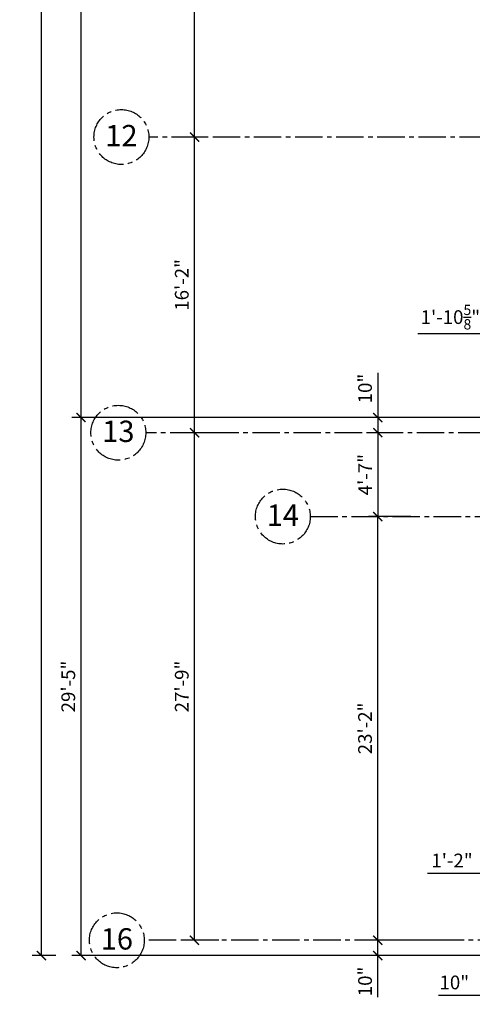
# Model space of a CAD drawing. Units: inches. Extents: x -614 to 3792, y 59 to 2633.
# Drawn here: x -614 to -317, y 212 to 858 of the extents above; entities that cross this region are included whole.
import ezdxf
from ezdxf.enums import TextEntityAlignment as Align

# ---------------------------------------------------------------- set-up
doc = ezdxf.new("R2010")
doc.units = ezdxf.units.IN
doc.header["$LTSCALE"] = 24
doc.header["$MEASUREMENT"] = 0
doc.linetypes.add('CENTER2', pattern=[1.125, 0.75, -0.125, 0.125, -0.125])
for name, color, linetype in [('A-Grid', 173, 'CENTER2'), ('A-Grid-Iden', 171, 'CENTER2'), ('Dimensions', 1, 'Continuous')]:
    doc.layers.add(name, color=color, linetype=linetype)
doc.styles.add('Arch-Dim', font='romans.shx', dxfattribs={"width": 0.75})
doc.styles.add('CFS', font='ARIAL.TTF')
doc.dimstyles.new('Aec-Arch-I-96', dxfattribs={"dimscale": 96, "dimtxt": 0.09375, "dimasz": 0.0625, "dimexe": 0.0625, "dimexo": 0.0625, "dimgap": 0.03125, "dimtad": 1, "dimdec": 4, "dimzin": 3, "dimdsep": 46, "dimlunit": 4, "dimtxsty": 'Arch-Dim', "dimblk": 'ARCHTICK', "dimcen": 0.09375, "dimazin": 2, "dimtfac": 0.75, "dimtdec": 4, "dimtix": 1, "dimtmove": 2, "dimatfit": 2, "dimldrblk": 'ARCHTICK', "dimfxl": 0, "dimtolj": 1, "dimtzin": 0, "dimarcsym": 0})

# ---------------------------------------------------------------- blocks, each defined once
blk = doc.blocks.new('_ArchTick')
at = {"color": 0, "linetype": 'ByBlock', "const_width": 0.15}
blk.add_lwpolyline([(-0.5, -0.5), (0.5, 0.5)], dxfattribs=at)
blk = doc.blocks.new('*D509')
at = {"layer": 'Defpoints', "color": 0}
for p in [(-300.07, 245.09), (-290.07, 245.09), (-300.07, 218.09)]:
    blk.add_point(p, dxfattribs=at)
at = {"layer": 'Dimensions', "color": 0, "lineweight": -2}
for p, q in [((-300.07, 239.09), (-300.07, 212.09)), ((-290.07, 239.09), (-290.07, 212.09)), ((-338.89, 218.09), (-300.07, 218.09)), ((-290.07, 218.09), (-300.07, 218.09))]:
    blk.add_line(p, q, dxfattribs=at)
at = {"layer": 'Dimensions', "color": 0, "lineweight": -2, "xscale": 6, "yscale": 6, "zscale": 6, "rotation": 180}
blk.add_blockref('_ArchTick', (-300.07, 218.09), dxfattribs=at)
at = {"layer": 'Dimensions', "color": 0, "lineweight": -2, "xscale": 6, "yscale": 6, "zscale": 6}
blk.add_blockref('_ArchTick', (-290.07, 218.09), dxfattribs=at)
at = {"layer": 'Dimensions', "color": 0, "insert": (-328.5, 226.44), "char_height": 9, "attachment_point": 5, "style": 'Arch-Dim'}
blk.add_mtext('\\A1;10"', dxfattribs=at)
blk = doc.blocks.new('*D511')
at = {"layer": 'Defpoints', "color": 0}
for p in [(-366.74, 587.09), (-378.74, 532.09), (-365.74, 532.09)]:
    blk.add_point(p, dxfattribs=at)
at = {"layer": 'Dimensions', "color": 0, "lineweight": -2}
for p, q in [((-372.74, 587.09), (-384.74, 587.09)), ((-378.74, 587.09), (-378.74, 532.09)), ((-371.74, 532.09), (-384.74, 532.09))]:
    blk.add_line(p, q, dxfattribs=at)
at = {"layer": 'Dimensions', "color": 0, "lineweight": -2, "xscale": 6, "yscale": 6, "zscale": 6}
for p, rotation in [((-378.74, 587.09), 90), ((-378.74, 532.09), 270)]:
    blk.add_blockref('_ArchTick', p, dxfattribs=dict(at, rotation=rotation))
at = {"layer": 'Dimensions', "color": 0, "insert": (-387.1, 559.59), "char_height": 9, "attachment_point": 5, "rotation": 90, "style": 'Arch-Dim'}
blk.add_mtext('\\A1;4\'-7"', dxfattribs=at)
blk = doc.blocks.new('*D514')
at = {"layer": 'Defpoints', "color": 0}
for p in [(-378.74, 254.09), (-325.74, 254.09), (-300.07, 244.09)]:
    blk.add_point(p, dxfattribs=at)
at = {"layer": 'Dimensions', "color": 0, "lineweight": -2}
for p, q in [((-331.74, 254.09), (-384.74, 254.09)), ((-378.74, 244.09), (-378.74, 254.09)), ((-306.07, 244.09), (-384.74, 244.09)), ((-378.74, 216.69), (-378.74, 244.09))]:
    blk.add_line(p, q, dxfattribs=at)
at = {"layer": 'Dimensions', "color": 0, "lineweight": -2, "xscale": 6, "yscale": 6, "zscale": 6}
for p, rotation in [((-378.74, 254.09), 90), ((-378.74, 244.09), 270)]:
    blk.add_blockref('_ArchTick', p, dxfattribs=dict(at, rotation=rotation))
at = {"layer": 'Dimensions', "color": 0, "insert": (-387.1, 227.09), "char_height": 9, "attachment_point": 5, "rotation": 90, "style": 'Arch-Dim'}
blk.add_mtext('\\A1;10"', dxfattribs=at)
blk = doc.blocks.new('*D515')
at = {"layer": 'Defpoints', "color": 0}
for p in [(-378.74, 532.09), (-351.07, 532.09), (-346.74, 254.09)]:
    blk.add_point(p, dxfattribs=at)
at = {"layer": 'Dimensions', "color": 0, "lineweight": -2}
for p, q in [((-357.07, 532.09), (-384.74, 532.09)), ((-378.74, 254.09), (-378.74, 532.09)), ((-352.74, 254.09), (-384.74, 254.09))]:
    blk.add_line(p, q, dxfattribs=at)
at = {"layer": 'Dimensions', "color": 0, "lineweight": -2, "xscale": 6, "yscale": 6, "zscale": 6}
for p, rotation in [((-378.74, 532.09), 90), ((-378.74, 254.09), 270)]:
    blk.add_blockref('_ArchTick', p, dxfattribs=dict(at, rotation=rotation))
at = {"layer": 'Dimensions', "color": 0, "insert": (-387.1, 393.09), "char_height": 9, "attachment_point": 5, "rotation": 90, "style": 'Arch-Dim'}
blk.add_mtext('\\A1;23\'-2"', dxfattribs=at)
blk = doc.blocks.new('*D516')
at = {"layer": 'Defpoints', "color": 0}
for p in [(-300.07, 298.09), (-300.07, 289.09), (-286.07, 289.09)]:
    blk.add_point(p, dxfattribs=at)
at = {"layer": 'Dimensions', "color": 0, "lineweight": -2}
for p, q in [((-300.07, 295.09), (-300.07, 304.09)), ((-286.07, 295.09), (-286.07, 304.09)), ((-346.18, 298.09), (-300.07, 298.09)), ((-286.07, 298.09), (-300.07, 298.09))]:
    blk.add_line(p, q, dxfattribs=at)
at = {"layer": 'Dimensions', "color": 0, "lineweight": -2, "xscale": 6, "yscale": 6, "zscale": 6, "rotation": 180}
blk.add_blockref('_ArchTick', (-300.07, 298.09), dxfattribs=at)
at = {"layer": 'Dimensions', "color": 0, "lineweight": -2, "xscale": 6, "yscale": 6, "zscale": 6}
blk.add_blockref('_ArchTick', (-286.07, 298.09), dxfattribs=at)
at = {"layer": 'Dimensions', "color": 0, "insert": (-330, 306.44), "char_height": 9, "attachment_point": 5, "style": 'Arch-Dim'}
blk.add_mtext('\\A1;1\'-2"', dxfattribs=at)
blk = doc.blocks.new('*D517')
at = {"layer": 'Defpoints', "color": 0}
for p in [(-300.07, 597.09), (-378.74, 587.09), (-372.74, 587.09)]:
    blk.add_point(p, dxfattribs=at)
at = {"layer": 'Dimensions', "color": 0, "lineweight": -2}
for p, q in [((-378.74, 626.48), (-378.74, 597.09)), ((-306.07, 597.09), (-384.74, 597.09)), ((-378.74, 597.09), (-378.74, 587.09)), ((-378.74, 587.09), (-384.74, 587.09))]:
    blk.add_line(p, q, dxfattribs=at)
at = {"layer": 'Dimensions', "color": 0, "lineweight": -2, "xscale": 6, "yscale": 6, "zscale": 6}
for p, rotation in [((-378.74, 597.09), 90), ((-378.74, 587.09), 270)]:
    blk.add_blockref('_ArchTick', p, dxfattribs=dict(at, rotation=rotation))
at = {"layer": 'Dimensions', "color": 0, "insert": (-387.1, 616.09), "char_height": 9, "attachment_point": 5, "rotation": 90, "style": 'Arch-Dim'}
blk.add_mtext('\\A1;10"', dxfattribs=at)
blk = doc.blocks.new('*D525')
at = {"layer": 'Defpoints', "color": 0}
for p in [(-277.45, 652.09), (-300.07, 597.09), (-277.45, 597.09)]:
    blk.add_point(p, dxfattribs=at)
at = {"layer": 'Dimensions', "color": 0, "lineweight": -2}
for p, q in [((-300.07, 603.09), (-300.07, 658.09)), ((-277.45, 603.09), (-277.45, 658.09)), ((-352.51, 652.09), (-300.07, 652.09)), ((-300.07, 652.09), (-277.45, 652.09))]:
    blk.add_line(p, q, dxfattribs=at)
at = {"layer": 'Dimensions', "color": 0, "lineweight": -2, "xscale": 6, "yscale": 6, "zscale": 6, "rotation": 180}
blk.add_blockref('_ArchTick', (-300.07, 652.09), dxfattribs=at)
at = {"layer": 'Dimensions', "color": 0, "lineweight": -2, "xscale": 6, "yscale": 6, "zscale": 6}
blk.add_blockref('_ArchTick', (-277.45, 652.09), dxfattribs=at)
at = {"layer": 'Dimensions', "color": 0, "insert": (-331.07, 662.96), "char_height": 9, "attachment_point": 5, "style": 'Arch-Dim'}
blk.add_mtext('\\A1;1\'-10{\\H0.750000x;\\S5/8;}"', dxfattribs=at)
blk = doc.blocks.new('*D717')
at = {"layer": 'Defpoints', "color": 0}
for p in [(-499.07, 587.09), (-477.07, 587.09), (-477.07, 254.09)]:
    blk.add_point(p, dxfattribs=at)
at = {"layer": 'Dimensions', "color": 0, "lineweight": -2}
for p, q in [((-483.07, 587.09), (-505.07, 587.09)), ((-499.07, 254.09), (-499.07, 587.09)), ((-483.07, 254.09), (-505.07, 254.09))]:
    blk.add_line(p, q, dxfattribs=at)
at = {"layer": 'Dimensions', "color": 0, "lineweight": -2, "xscale": 6, "yscale": 6, "zscale": 6}
for p, rotation in [((-499.07, 587.09), 90), ((-499.07, 254.09), 270)]:
    blk.add_blockref('_ArchTick', p, dxfattribs=dict(at, rotation=rotation))
at = {"layer": 'Dimensions', "color": 0, "insert": (-507.43, 420.59), "char_height": 9, "attachment_point": 5, "rotation": 90, "style": 'Arch-Dim'}
blk.add_mtext('\\A1;27\'-9"', dxfattribs=at)
blk = doc.blocks.new('*D718')
at = {"layer": 'Defpoints', "color": 0}
for p in [(-499.07, 781.09), (-486.07, 781.09), (-477.07, 587.09)]:
    blk.add_point(p, dxfattribs=at)
at = {"layer": 'Dimensions', "color": 0, "lineweight": -2}
for p, q in [((-492.07, 781.09), (-505.07, 781.09)), ((-499.07, 587.09), (-499.07, 781.09)), ((-483.07, 587.09), (-505.07, 587.09))]:
    blk.add_line(p, q, dxfattribs=at)
at = {"layer": 'Dimensions', "color": 0, "lineweight": -2, "xscale": 6, "yscale": 6, "zscale": 6}
for p, rotation in [((-499.07, 781.09), 90), ((-499.07, 587.09), 270)]:
    blk.add_blockref('_ArchTick', p, dxfattribs=dict(at, rotation=rotation))
at = {"layer": 'Dimensions', "color": 0, "insert": (-507.43, 684.09), "char_height": 9, "attachment_point": 5, "rotation": 90, "style": 'Arch-Dim'}
blk.add_mtext('\\A1;16\'-2"', dxfattribs=at)
blk = doc.blocks.new('*D719')
at = {"layer": 'Defpoints', "color": 0}
for p in [(-499.07, 1000.09), (-473.07, 1000.09), (-486.07, 781.09)]:
    blk.add_point(p, dxfattribs=at)
at = {"layer": 'Dimensions', "color": 0, "lineweight": -2}
for p, q in [((-479.07, 1000.09), (-505.07, 1000.09)), ((-499.07, 781.09), (-499.07, 1000.09)), ((-492.07, 781.09), (-505.07, 781.09))]:
    blk.add_line(p, q, dxfattribs=at)
at = {"layer": 'Dimensions', "color": 0, "lineweight": -2, "xscale": 6, "yscale": 6, "zscale": 6}
for p, rotation in [((-499.07, 1000.09), 90), ((-499.07, 781.09), 270)]:
    blk.add_blockref('_ArchTick', p, dxfattribs=dict(at, rotation=rotation))
at = {"layer": 'Dimensions', "color": 0, "insert": (-507.43, 890.59), "char_height": 9, "attachment_point": 5, "rotation": 90, "style": 'Arch-Dim'}
blk.add_mtext('\\A1;18\'-3"', dxfattribs=at)
blk = doc.blocks.new('*D730')
at = {"layer": 'Defpoints', "color": 0}
for p in [(-573.59, 597.09), (-300.07, 597.09), (-300.07, 244.09)]:
    blk.add_point(p, dxfattribs=at)
at = {"layer": 'Dimensions', "color": 0, "lineweight": -2}
for p, q in [((-306.07, 597.09), (-579.59, 597.09)), ((-573.59, 244.09), (-573.59, 597.09)), ((-306.07, 244.09), (-579.59, 244.09))]:
    blk.add_line(p, q, dxfattribs=at)
at = {"layer": 'Dimensions', "color": 0, "lineweight": -2, "xscale": 6, "yscale": 6, "zscale": 6}
for p, rotation in [((-573.59, 597.09), 90), ((-573.59, 244.09), 270)]:
    blk.add_blockref('_ArchTick', p, dxfattribs=dict(at, rotation=rotation))
at = {"layer": 'Dimensions', "color": 0, "insert": (-581.95, 420.59), "char_height": 9, "attachment_point": 5, "rotation": 90, "style": 'Arch-Dim'}
blk.add_mtext('\\A1;29\'-5"', dxfattribs=at)
blk = doc.blocks.new('*D731')
at = {"layer": 'Defpoints', "color": 0}
for p in [(-573.59, 2015.09), (-532.07, 2015.09), (-532.07, 597.09)]:
    blk.add_point(p, dxfattribs=at)
at = {"layer": 'Dimensions', "color": 0, "lineweight": -2}
for p, q in [((-538.07, 2015.09), (-579.59, 2015.09)), ((-573.59, 597.09), (-573.59, 2015.09)), ((-538.07, 597.09), (-579.59, 597.09))]:
    blk.add_line(p, q, dxfattribs=at)
at = {"layer": 'Dimensions', "color": 0, "lineweight": -2, "xscale": 6, "yscale": 6, "zscale": 6}
for p, rotation in [((-573.59, 2015.09), 90), ((-573.59, 597.09), 270)]:
    blk.add_blockref('_ArchTick', p, dxfattribs=dict(at, rotation=rotation))
at = {"layer": 'Dimensions', "color": 0, "insert": (-581.95, 1306.09), "char_height": 9, "attachment_point": 5, "rotation": 90, "style": 'Arch-Dim'}
blk.add_mtext('\\A1;118\'-2"', dxfattribs=at)
blk = doc.blocks.new('*D732')
at = {"layer": 'Defpoints', "color": 0}
for p in [(-599.59, 2368.09), (-584.07, 2368.09), (-584.07, 244.09)]:
    blk.add_point(p, dxfattribs=at)
at = {"layer": 'Dimensions', "color": 0, "lineweight": -2}
for p, q in [((-590.07, 2368.09), (-605.59, 2368.09)), ((-599.59, 244.09), (-599.59, 2368.09)), ((-590.07, 244.09), (-605.59, 244.09))]:
    blk.add_line(p, q, dxfattribs=at)
at = {"layer": 'Dimensions', "color": 0, "lineweight": -2, "xscale": 6, "yscale": 6, "zscale": 6}
for p, rotation in [((-599.59, 2368.09), 90), ((-599.59, 244.09), 270)]:
    blk.add_blockref('_ArchTick', p, dxfattribs=dict(at, rotation=rotation))
at = {"layer": 'Dimensions', "color": 0, "insert": (-607.95, 1306.09), "char_height": 9, "attachment_point": 5, "rotation": 90, "style": 'Arch-Dim'}
blk.add_mtext('\\A1;177\'-0"', dxfattribs=at)

msp = doc.modelspace()

# ---------------------------------------------------------------- linework, layer by layer
at = {"layer": 'A-Grid'}
for p, q in [((1717.92950735, 781.08682134), (-529.07049265, 781.08682134)), ((906.92950735, 587.08682134), (-531.07049265, 587.08682134)), ((-423.07049265, 532.08682134), (-238.74201506, 532.08682134)), ((2269.92950735, 254.08682134), (-532.07049265, 254.08682134))]:
    msp.add_line(p, q, dxfattribs=at)
at = {"layer": 'A-Grid-Iden'}
for centre in [(-547.07049265, 781.08682134), (-549.07049265, 587.08682134), (-441.07049265, 532.08682134), (-550.07049265, 254.08682134)]:
    msp.add_circle(centre, 18, dxfattribs=at)

# ---------------------------------------------------------------- texts
at = {"layer": 'A-Grid-Iden', "style": 'CFS'}
for s, p in [('12', (-547.07049265, 775.00724339)), ('13', (-549.07049265, 581.00724339)), ('14', (-441.07049265, 526.00724339)), ('16', (-550.07049265, 248.00724339))]:
    msp.add_text(s, height=14, dxfattribs=at).set_placement(p, align=Align.CENTER)

# ---------------------------------------------------------------- dimensions: what is measured, and where the dimension line sits
at = {"layer": 'Dimensions'}
for base, p1, p2, picture, middle in [((-599.5925727743, 2368.0868213413), (-584.070492649, 244.0868213413), (-584.070492649, 2368.0868213413), '*D732', (-607.9497156315, 1306.0868213413)), ((-573.5925727743, 2015.0868213413), (-532.070492649, 597.0868213413), (-532.070492649, 2015.0868213413), '*D731', (-581.9497156315, 1306.0868213413)), ((-499.070492649, 1000.0868213413), (-486.070492649, 781.0868213413), (-473.070492649, 1000.0868213413), '*D719', (-507.4276355061, 890.5868213413)), ((-499.070492649, 781.0868213413), (-477.070492649, 587.0868213413), (-486.070492649, 781.0868213413), '*D718', (-507.4276355061, 684.0868213413)), ((-573.5925727743, 597.0868213413), (-300.070492649, 244.0868213413), (-300.070492649, 597.0868213413), '*D730', (-581.9497156315, 420.5868213413)), ((-499.070492649, 587.0868213413), (-477.070492649, 254.0868213413), (-477.070492649, 587.0868213413), '*D717', (-507.4276355061, 420.5868213413)), ((-378.742015056, 532.0868213413), (-366.742015056, 587.0868213413), (-365.742015056, 532.0868213413), '*D511', (-387.0991579132, 559.5868213413)), ((-378.742015056, 532.0868213413), (-346.742015056, 254.0868213413), (-351.070492649, 532.0868213413), '*D515', (-387.0991579132, 393.0868213413))]:
    dim = msp.add_linear_dim(base=base, p1=p1, p2=p2, angle=90, dimstyle='Aec-Arch-I-96', override={"dimdec": 8, "dimaunit": 1, "dimtdec": 8}, dxfattribs=at)
    dim.commit()
    dim.dimension.update_dxf_attribs({"geometry": picture, "text_midpoint": middle})
for base, p1, p2, picture, middle in [((-277.445492649, 652.0868213413), (-300.070492649, 597.0868213413), (-277.445492649, 597.0868213413), '*D525', (-331.070492649, 662.9618213413)), ((-300.070492649, 298.0868213413), (-286.070492649, 289.0868213413), (-300.070492649, 289.0868213413), '*D516', (-330, 295.0868213413)), ((-300.070492649, 218.0868213413), (-290.070492649, 245.0868213413), (-300.070492649, 245.0868213413), '*D509', (-328.4968949749, 214.3976481941))]:
    dim = msp.add_linear_dim(base=base, p1=p1, p2=p2, dimstyle='Aec-Arch-I-96', override={"dimdec": 8, "dimaunit": 1, "dimtdec": 8, "dimtmove": 1}, dxfattribs=at)
    dim.commit()
    dim.dimension.update_dxf_attribs({"geometry": picture, "text_midpoint": middle, "dimtype": 160})
for base, p1, p2, picture, middle in [((-378.742015056, 587.0868213413), (-300.070492649, 597.0868213413), (-372.742015056, 587.0868213413), '*D517', (-369.742015056, 616.0868213413)), ((-378.742015056, 254.0868213413), (-300.070492649, 244.0868213413), (-325.742015056, 254.0868213413), '*D514', (-367.742015056, 227.0868213413))]:
    dim = msp.add_linear_dim(base=base, p1=p1, p2=p2, angle=90, dimstyle='Aec-Arch-I-96', override={"dimdec": 8, "dimaunit": 1, "dimtdec": 8, "dimtmove": 1}, dxfattribs=at)
    dim.commit()
    dim.dimension.update_dxf_attribs({"geometry": picture, "text_midpoint": middle, "dimtype": 160})

doc.saveas('drawing.dxf')
